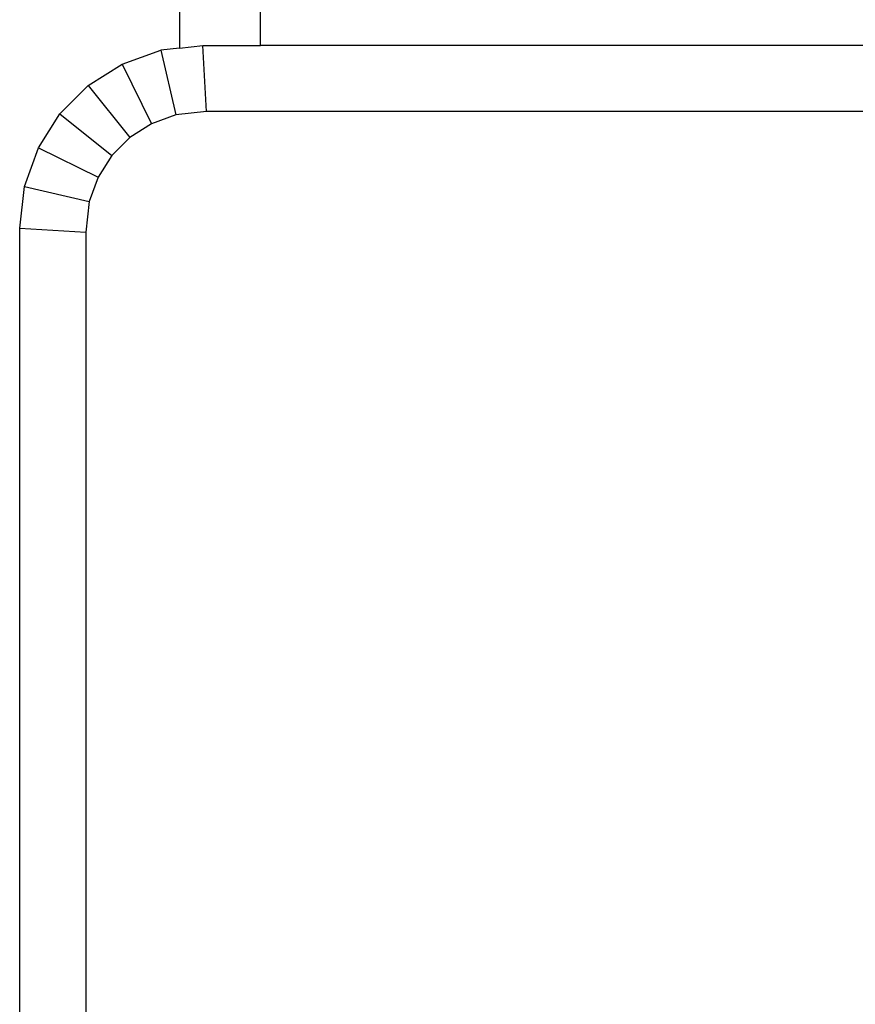
# Model space of a CAD drawing. Units: metres. Extents: x 1.5 to 12, y 1.2 to 3.9.
# Drawn here: x 3.1 to 3.3, y 3.5 to 3.7 of the extents above; entities that cross this region are included whole.
import ezdxf

# ---------------------------------------------------------------- set-up
doc = ezdxf.new("R2010")
doc.units = ezdxf.units.M
doc.layers.add('Edges', color=7, linetype='Continuous')

# ---------------------------------------------------------------- blocks, each defined once
blk = doc.blocks.new('hospital bed pl')
at = {"layer": 'Edges'}
for p, q in [((0.9429, 0.43596), (1.79772, 0.43596)), ((1.79772, 0.43596), (1.79706, 0.42446)), ((1.79772, 0.43596), (1.80502, 0.43512)), ((1.80502, 0.43512), (1.80239, 0.42384)), ((1.80502, 0.43512), (1.81173, 0.43272)), ((1.81173, 0.43272), (1.80664, 0.42232)), ((1.81173, 0.43272), (1.81764, 0.42896)), ((1.81764, 0.42896), (1.8104, 0.41993)), ((1.81764, 0.42896), (1.82258, 0.42402)), ((1.79706, 0.42446), (0.94356, 0.42446)), ((1.80239, 0.42384), (1.79706, 0.42446)), ((1.80664, 0.42232), (1.80239, 0.42384)), ((1.82258, 0.42402), (1.81355, 0.41678)), ((1.82258, 0.42402), (1.82634, 0.41811)), ((1.8104, 0.41993), (1.80664, 0.42232)), ((1.81355, 0.41678), (1.8104, 0.41993)), ((1.81594, 0.41302), (1.81355, 0.41678)), ((1.82634, 0.41811), (1.81594, 0.41302)), ((1.82634, 0.41811), (1.82874, 0.4114)), ((1.81746, 0.40877), (1.81594, 0.41302)), ((1.82874, 0.4114), (1.81746, 0.40877)), ((1.82911, 0.40815), (1.82874, 0.4114)), ((1.81808, 0.40344), (1.81746, 0.40877)), ((1.82911, 0.40815), (1.82958, 0.4041)), ((1.88794, 0.40815), (1.82911, 0.40815)), ((1.81808, 0.40344), (1.82958, 0.4041)), ((1.81808, 0.09821), (1.81808, 0.40344)), ((1.82958, 0.4041), (1.82958, 0.39406)), ((1.82958, 0.10529), (1.82958, 0.39406)), ((1.82958, 0.39406), (1.88794, 0.39406))]:
    blk.add_line(p, q, dxfattribs=at)

msp = doc.modelspace()

# ---------------------------------------------------------------- block references
at = {"rotation": 90}
msp.add_blockref('hospital bed pl', (3.58165, 1.88167), dxfattribs=at)

doc.saveas('drawing.dxf')
